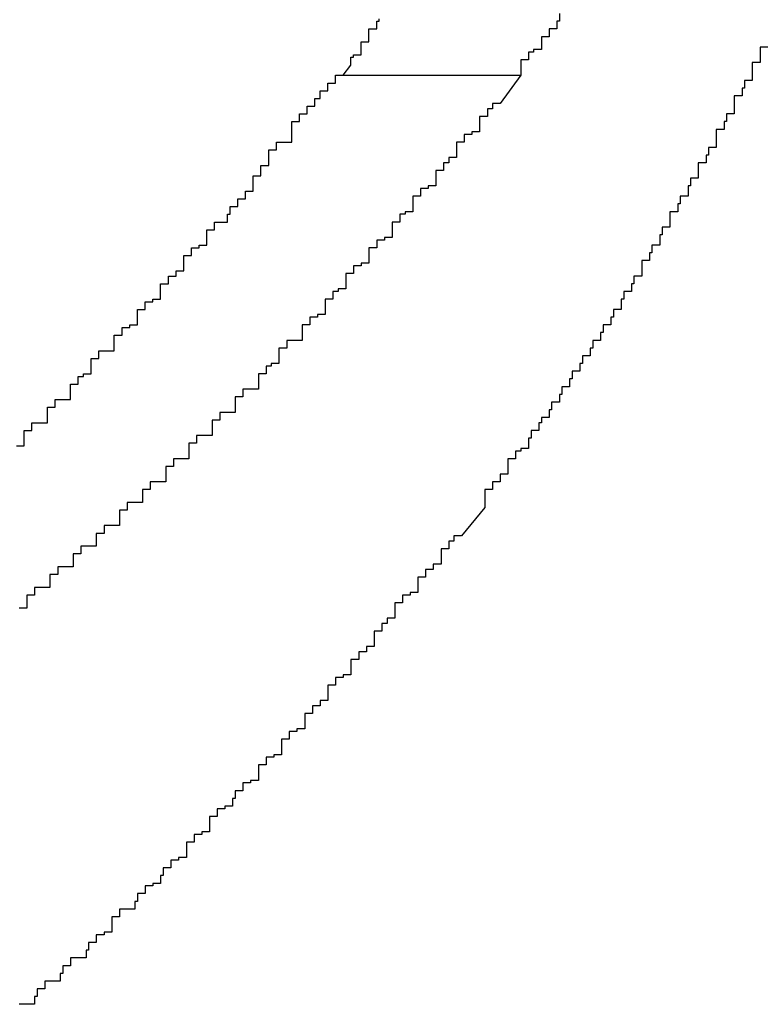
# Model space of a CAD drawing. Extents: x -47.7 to 47.7, y -27.3 to 27.3.
# Drawn here: x 14.8 to 14.8, y -13.4 to -13.4 of the extents above; entities that cross this region are included whole.
import ezdxf

# ---------------------------------------------------------------- set-up
doc = ezdxf.new("R2010")
doc.units = 0
doc.layers.get('0').update_dxf_attribs({"linetype": 'CONTINUOUS'})

msp = doc.modelspace()

# ---------------------------------------------------------------- linework, layer by layer
at = {"color": 0}
for points in [[(14.8057, -13.4047), (14.806, -13.4043), (14.806, -13.4043), (14.806, -13.404), (14.806, -13.404), (14.806, -13.404), (14.806, -13.404), (14.806, -13.404), (14.806, -13.404), (14.806, -13.404), (14.8061, -13.404), (14.8061, -13.4039), (14.8061, -13.4039), (14.8061, -13.4039), (14.8061, -13.4039), (14.8061, -13.4039), (14.8061, -13.4039), (14.8061, -13.4039), (14.8064, -13.4039), (14.8064, -13.4039), (14.8064, -13.4036), (14.8064, -13.4036), (14.8064, -13.4036), (14.8064, -13.4036), (14.8064, -13.4036), (14.8064, -13.4036), (14.8064, -13.4036), (14.8064, -13.4036), (14.8064, -13.4034), (14.8064, -13.4034), (14.8064, -13.4034), (14.8064, -13.4034), (14.8064, -13.4034), (14.8064, -13.4034), (14.8064, -13.4034), (14.8067, -13.4034), (14.8067, -13.4034), (14.8067, -13.4031), (14.8067, -13.4031), (14.8067, -13.4031), (14.8067, -13.4031), (14.8067, -13.4031), (14.8067, -13.4031), (14.8067, -13.4031), (14.8067, -13.4031), (14.8067, -13.4029), (14.8067, -13.4029), (14.8067, -13.4029), (14.8067, -13.4029), (14.8067, -13.4029), (14.8067, -13.4029), (14.8067, -13.4029), (14.807, -13.4029), (14.807, -13.4029), (14.807, -13.4026), (14.807, -13.4026), (14.807, -13.4026), (14.807, -13.4026), (14.807, -13.4026), (14.807, -13.4026), (14.807, -13.4026), (14.8071, -13.4026), (14.8071, -13.4025)], [(14.8141, -13.4023), (14.8141, -13.4026), (14.814, -13.4026), (14.814, -13.4026), (14.814, -13.4026), (14.814, -13.4026), (14.814, -13.4026), (14.814, -13.4026), (14.814, -13.4026), (14.814, -13.4029), (14.814, -13.4029), (14.8137, -13.4029), (14.8137, -13.4029), (14.8137, -13.4029), (14.8137, -13.4029), (14.8137, -13.4029), (14.8137, -13.4029), (14.8137, -13.4029), (14.8137, -13.4032), (14.8134, -13.4032), (14.8134, -13.4032), (14.8134, -13.4032), (14.8134, -13.4034), (14.8134, -13.4034), (14.8134, -13.4034), (14.8134, -13.4034), (14.8134, -13.4037), (14.8134, -13.4037), (14.8131, -13.4037), (14.8131, -13.4037), (14.8131, -13.4037), (14.8131, -13.4038), (14.8129, -13.4038), (14.8129, -13.4038), (14.8129, -13.4038), (14.8129, -13.4041), (14.8126, -13.4041), (14.8126, -13.4041), (14.8126, -13.4041), (14.8126, -13.4044), (14.8126, -13.4044), (14.8126, -13.4044), (14.8126, -13.4044), (14.8126, -13.4047)], [(14.8222, -13.4036), (14.8219, -13.4036), (14.8219, -13.4036), (14.8219, -13.4036), (14.8219, -13.4036), (14.8219, -13.4036), (14.8219, -13.4036), (14.8219, -13.4036), (14.8219, -13.4039), (14.8219, -13.4039), (14.8219, -13.4039), (14.8219, -13.4039), (14.8219, -13.4039), (14.8219, -13.4039), (14.8219, -13.4039), (14.8219, -13.4039), (14.8219, -13.4042), (14.8219, -13.4042), (14.8216, -13.4042), (14.8216, -13.4042), (14.8216, -13.4042), (14.8216, -13.4042), (14.8216, -13.4042), (14.8216, -13.4042), (14.8216, -13.4042), (14.8216, -13.4045), (14.8216, -13.4045), (14.8216, -13.4045), (14.8216, -13.4045), (14.8216, -13.4046), (14.8216, -13.4046), (14.8216, -13.4046), (14.8216, -13.4046), (14.8216, -13.4049), (14.8216, -13.4049), (14.8213, -13.4049), (14.8213, -13.4049), (14.8213, -13.4049), (14.8213, -13.4049), (14.8213, -13.4049), (14.8213, -13.4049), (14.8213, -13.4049), (14.8213, -13.4052), (14.8212, -13.4052), (14.8212, -13.4052), (14.8212, -13.4052), (14.8212, -13.4052), (14.8212, -13.4052), (14.8212, -13.4052), (14.8212, -13.4052), (14.8212, -13.4055), (14.8212, -13.4055), (14.8209, -13.4055), (14.8209, -13.4055), (14.8209, -13.4055), (14.8209, -13.4055), (14.8209, -13.4055), (14.8209, -13.4055), (14.8209, -13.4055), (14.8209, -13.4058), (14.8209, -13.4058), (14.8209, -13.4058), (14.8209, -13.4058), (14.8209, -13.4059), (14.8209, -13.4059), (14.8209, -13.4059), (14.8209, -13.4059), (14.8209, -13.4062), (14.8209, -13.4062), (14.8206, -13.4062), (14.8206, -13.4062), (14.8206, -13.4062), (14.8206, -13.4062), (14.8206, -13.4062), (14.8206, -13.4062), (14.8206, -13.4062), (14.8206, -13.4065), (14.8205, -13.4065), (14.8205, -13.4065), (14.8205, -13.4065), (14.8205, -13.4065), (14.8205, -13.4065), (14.8205, -13.4065), (14.8205, -13.4065), (14.8205, -13.4068), (14.8205, -13.4068), (14.8202, -13.4068), (14.8202, -13.4068), (14.8202, -13.4068), (14.8202, -13.4068), (14.8202, -13.4068), (14.8202, -13.4068), (14.8202, -13.4068), (14.8202, -13.4071), (14.8202, -13.4071), (14.8202, -13.4071), (14.8202, -13.4071), (14.8202, -13.4072), (14.8202, -13.4072), (14.8202, -13.4072), (14.8202, -13.4072), (14.8202, -13.4075), (14.8202, -13.4075), (14.8199, -13.4075), (14.8199, -13.4075), (14.8199, -13.4075), (14.8199, -13.4075), (14.8199, -13.4075), (14.8199, -13.4075), (14.8199, -13.4075), (14.8199, -13.4078), (14.8198, -13.4078), (14.8198, -13.4078), (14.8198, -13.4078), (14.8198, -13.4078), (14.8198, -13.4078), (14.8198, -13.4078), (14.8198, -13.4078), (14.8198, -13.4081), (14.8198, -13.4081), (14.8195, -13.4081), (14.8195, -13.4081), (14.8195, -13.4081), (14.8195, -13.4081), (14.8195, -13.4081), (14.8195, -13.4081), (14.8195, -13.4081), (14.8195, -13.4084), (14.8195, -13.4084), (14.8195, -13.4084), (14.8195, -13.4084), (14.8195, -13.4084), (14.8195, -13.4084), (14.8195, -13.4084), (14.8195, -13.4084), (14.8195, -13.4087), (14.8195, -13.4087), (14.8192, -13.4087), (14.8192, -13.4087), (14.8192, -13.4087), (14.8192, -13.4087), (14.8192, -13.4087), (14.8192, -13.4087), (14.8192, -13.4087), (14.8192, -13.409), (14.8191, -13.409), (14.8191, -13.409), (14.8191, -13.409), (14.8191, -13.4091), (14.8191, -13.4091), (14.8191, -13.4091), (14.8191, -13.4091), (14.8191, -13.4094), (14.8191, -13.4094), (14.8188, -13.4094), (14.8188, -13.4094), (14.8188, -13.4094), (14.8188, -13.4094), (14.8188, -13.4094), (14.8188, -13.4094), (14.8188, -13.4094), (14.8188, -13.4097), (14.8187, -13.4097), (14.8187, -13.4097), (14.8187, -13.4097), (14.8187, -13.4097), (14.8187, -13.4097), (14.8187, -13.4097), (14.8187, -13.4097), (14.8187, -13.41), (14.8187, -13.41), (14.8184, -13.41), (14.8184, -13.41), (14.8184, -13.41), (14.8184, -13.41), (14.8184, -13.41), (14.8184, -13.41), (14.8184, -13.41), (14.8184, -13.4103), (14.8184, -13.4103), (14.8184, -13.4103), (14.8184, -13.4103), (14.8184, -13.4103), (14.8184, -13.4103), (14.8184, -13.4103), (14.8184, -13.4103), (14.8184, -13.4106), (14.8184, -13.4106), (14.8181, -13.4106), (14.8181, -13.4106), (14.8181, -13.4106), (14.8181, -13.4106), (14.8181, -13.4106), (14.8181, -13.4106), (14.8181, -13.4106), (14.8181, -13.4109), (14.818, -13.4109), (14.818, -13.4109), (14.818, -13.4109), (14.818, -13.411), (14.818, -13.411), (14.818, -13.411), (14.818, -13.411), (14.818, -13.4113), (14.818, -13.4113), (14.8177, -13.4113), (14.8177, -13.4113), (14.8177, -13.4113), (14.8177, -13.4113), (14.8177, -13.4113), (14.8177, -13.4113), (14.8177, -13.4113), (14.8177, -13.4116), (14.8176, -13.4116), (14.8176, -13.4116), (14.8176, -13.4116), (14.8176, -13.4116), (14.8176, -13.4116), (14.8176, -13.4116), (14.8176, -13.4116), (14.8176, -13.4119), (14.8176, -13.4119), (14.8173, -13.4119), (14.8173, -13.4119), (14.8173, -13.4119), (14.8173, -13.4119), (14.8173, -13.4119), (14.8173, -13.4119), (14.8173, -13.4119), (14.8173, -13.4122), (14.8173, -13.4122), (14.8173, -13.4122), (14.8173, -13.4122), (14.8173, -13.4122), (14.8173, -13.4122), (14.8173, -13.4122), (14.8173, -13.4122), (14.8173, -13.4125), (14.8173, -13.4125), (14.817, -13.4125), (14.817, -13.4125), (14.817, -13.4125), (14.817, -13.4125), (14.817, -13.4125), (14.817, -13.4125), (14.817, -13.4125), (14.817, -13.4128), (14.8169, -13.4128), (14.8169, -13.4128), (14.8169, -13.4128), (14.8169, -13.4128), (14.8169, -13.4128), (14.8169, -13.4128), (14.8169, -13.4128), (14.8169, -13.4131), (14.8169, -13.4131), (14.8166, -13.4131), (14.8166, -13.4131), (14.8166, -13.4131), (14.8166, -13.4131), (14.8166, -13.4131), (14.8166, -13.4131), (14.8166, -13.4131), (14.8166, -13.4134), (14.8165, -13.4134), (14.8165, -13.4134), (14.8165, -13.4134), (14.8165, -13.4135), (14.8165, -13.4135), (14.8165, -13.4135), (14.8165, -13.4135), (14.8165, -13.4138), (14.8165, -13.4138), (14.8162, -13.4138), (14.8162, -13.4138), (14.8162, -13.4138), (14.8162, -13.4138), (14.8162, -13.4138), (14.8162, -13.4138), (14.8162, -13.4138), (14.8162, -13.4141), (14.8161, -13.4141), (14.8161, -13.4141), (14.8161, -13.4141), (14.8161, -13.4141), (14.8161, -13.4141), (14.8161, -13.4141), (14.8161, -13.4141), (14.8161, -13.4144), (14.8161, -13.4144), (14.8158, -13.4144), (14.8158, -13.4144), (14.8158, -13.4144), (14.8158, -13.4144), (14.8158, -13.4144), (14.8158, -13.4144), (14.8158, -13.4144), (14.8158, -13.4147), (14.8157, -13.4147), (14.8157, -13.4147), (14.8157, -13.4147), (14.8157, -13.4147), (14.8157, -13.4147), (14.8157, -13.4147), (14.8157, -13.4147), (14.8157, -13.415), (14.8157, -13.415), (14.8154, -13.415), (14.8154, -13.415), (14.8154, -13.415), (14.8154, -13.415), (14.8154, -13.415), (14.8154, -13.415), (14.8154, -13.415), (14.8154, -13.4153), (14.8153, -13.4153), (14.8153, -13.4153), (14.8153, -13.4153), (14.8153, -13.4153), (14.8153, -13.4153), (14.8153, -13.4153), (14.8153, -13.4153), (14.8153, -13.4156), (14.8153, -13.4156), (14.815, -13.4156), (14.815, -13.4156), (14.815, -13.4156), (14.815, -13.4156), (14.815, -13.4156), (14.815, -13.4156), (14.815, -13.4156), (14.815, -13.4159), (14.8149, -13.4159), (14.8149, -13.4159), (14.8149, -13.4159), (14.8149, -13.4159), (14.8149, -13.4159), (14.8149, -13.4159), (14.8149, -13.4159), (14.8149, -13.4162), (14.8149, -13.4162), (14.8146, -13.4162), (14.8146, -13.4162), (14.8146, -13.4162), (14.8146, -13.4162), (14.8146, -13.4162), (14.8146, -13.4162), (14.8146, -13.4162), (14.8146, -13.4165), (14.8145, -13.4165), (14.8145, -13.4165), (14.8145, -13.4165), (14.8145, -13.4165), (14.8145, -13.4165), (14.8145, -13.4165), (14.8145, -13.4165), (14.8145, -13.4168), (14.8145, -13.4168), (14.8142, -13.4168), (14.8142, -13.4168), (14.8142, -13.4168), (14.8142, -13.4168), (14.8142, -13.4168), (14.8142, -13.4168), (14.8142, -13.4168), (14.8142, -13.4171), (14.8141, -13.4171), (14.8141, -13.4171), (14.8141, -13.4171), (14.8141, -13.4171), (14.8141, -13.4171), (14.8141, -13.4171), (14.8141, -13.4171), (14.8141, -13.4174), (14.8141, -13.4174), (14.8138, -13.4174), (14.8138, -13.4174), (14.8138, -13.4174), (14.8138, -13.4174), (14.8138, -13.4174), (14.8138, -13.4174), (14.8138, -13.4174), (14.8138, -13.4177), (14.8137, -13.4177), (14.8137, -13.4177), (14.8137, -13.4177), (14.8137, -13.4177), (14.8137, -13.4177), (14.8137, -13.4177), (14.8137, -13.4177), (14.8137, -13.418), (14.8137, -13.418), (14.8134, -13.418), (14.8134, -13.418), (14.8134, -13.418), (14.8134, -13.418), (14.8134, -13.418), (14.8134, -13.418), (14.8134, -13.418), (14.8134, -13.4182), (14.8133, -13.4182), (14.8133, -13.4182), (14.8133, -13.4182), (14.8133, -13.4182), (14.8133, -13.4182), (14.8133, -13.4182), (14.8133, -13.4182), (14.8133, -13.4185), (14.8133, -13.4185), (14.813, -13.4185), (14.813, -13.4185), (14.813, -13.4185), (14.813, -13.4185), (14.813, -13.4185), (14.813, -13.4185), (14.813, -13.4185), (14.813, -13.4188), (14.8129, -13.4188), (14.8129, -13.4188), (14.8129, -13.4188), (14.8129, -13.4189), (14.8129, -13.4189), (14.8129, -13.4189), (14.8129, -13.4189), (14.8129, -13.4192), (14.8129, -13.4192), (14.8126, -13.4192), (14.8126, -13.4192), (14.8126, -13.4192), (14.8126, -13.4193), (14.8124, -13.4193), (14.8124, -13.4193), (14.8124, -13.4193), (14.8124, -13.4196), (14.8121, -13.4196), (14.8121, -13.4196), (14.8121, -13.4196), (14.8121, -13.4199), (14.8121, -13.4199), (14.8121, -13.4199), (14.8121, -13.4199), (14.8121, -13.4202), (14.8121, -13.4202), (14.8118, -13.4202), (14.8118, -13.4202), (14.8118, -13.4202), (14.8118, -13.4205), (14.8115, -13.4205), (14.8115, -13.4205), (14.8115, -13.4205), (14.8115, -13.4208), (14.8112, -13.4208), (14.8112, -13.4208), (14.8112, -13.4208), (14.8112, -13.4211), (14.8112, -13.4211), (14.8112, -13.4212), (14.8112, -13.4212), (14.8112, -13.4215)], [(14.793, -13.4191), (14.7933, -13.4191), (14.7933, -13.4191), (14.7933, -13.4188), (14.7933, -13.4188), (14.7933, -13.4188), (14.7933, -13.4188), (14.7933, -13.4185), (14.7933, -13.4185), (14.7933, -13.4185), (14.7936, -13.4185), (14.7936, -13.4182), (14.7936, -13.4182), (14.7936, -13.4182), (14.7939, -13.4182), (14.7939, -13.4182), (14.7939, -13.4182), (14.7939, -13.4182), (14.7942, -13.4182), (14.7942, -13.4182), (14.7942, -13.4179), (14.7942, -13.4179), (14.7942, -13.4179), (14.7942, -13.4179), (14.7942, -13.4176), (14.7942, -13.4176), (14.7942, -13.4176), (14.7945, -13.4176), (14.7945, -13.4173), (14.7945, -13.4173), (14.7945, -13.4173), (14.7948, -13.4173), (14.7948, -13.4173), (14.7948, -13.4173), (14.7948, -13.4173), (14.7951, -13.4173), (14.7951, -13.4173), (14.7951, -13.417), (14.7951, -13.417), (14.7951, -13.417), (14.7951, -13.417), (14.7951, -13.4167), (14.7951, -13.4167), (14.7951, -13.4167), (14.7954, -13.4167), (14.7954, -13.4164), (14.7954, -13.4164), (14.7954, -13.4164), (14.7956, -13.4164), (14.7956, -13.4163), (14.7956, -13.4163), (14.7956, -13.4163), (14.7959, -13.4163), (14.7959, -13.4163), (14.7959, -13.416), (14.7959, -13.416), (14.7959, -13.416), (14.7959, -13.416), (14.7959, -13.4157), (14.7959, -13.4157), (14.7959, -13.4157), (14.7962, -13.4157), (14.7962, -13.4154), (14.7962, -13.4154), (14.7962, -13.4154), (14.7965, -13.4154), (14.7965, -13.4154), (14.7965, -13.4154), (14.7965, -13.4154), (14.7968, -13.4154), (14.7968, -13.4154), (14.7968, -13.4151), (14.7968, -13.4151), (14.7968, -13.4151), (14.7968, -13.4151), (14.7968, -13.4148), (14.7968, -13.4148), (14.7968, -13.4148), (14.7971, -13.4148), (14.7971, -13.4145), (14.7971, -13.4145), (14.7971, -13.4145), (14.7974, -13.4145), (14.7974, -13.4144), (14.7974, -13.4144), (14.7974, -13.4144), (14.7977, -13.4144), (14.7977, -13.4144), (14.7977, -13.4141), (14.7977, -13.4141), (14.7977, -13.4141), (14.7977, -13.4141), (14.7977, -13.4138), (14.7977, -13.4138), (14.7977, -13.4138), (14.798, -13.4138), (14.798, -13.4135), (14.798, -13.4135), (14.798, -13.4135), (14.7983, -13.4135), (14.7983, -13.4134), (14.7983, -13.4134), (14.7983, -13.4134), (14.7986, -13.4134), (14.7986, -13.4134), (14.7986, -13.4131), (14.7986, -13.4131), (14.7986, -13.4131), (14.7986, -13.4131), (14.7986, -13.4128), (14.7986, -13.4128), (14.7986, -13.4128), (14.7989, -13.4128), (14.7989, -13.4125), (14.7989, -13.4125), (14.7989, -13.4125), (14.7992, -13.4125), (14.7992, -13.4123), (14.7992, -13.4123), (14.7992, -13.4123), (14.7995, -13.4123), (14.7995, -13.4123), (14.7995, -13.412), (14.7995, -13.412), (14.7995, -13.412), (14.7995, -13.412), (14.7995, -13.4117), (14.7995, -13.4117), (14.7995, -13.4117), (14.7998, -13.4117), (14.7998, -13.4114), (14.7998, -13.4114), (14.7998, -13.4114), (14.8001, -13.4114), (14.8001, -13.4113), (14.8001, -13.4113), (14.8001, -13.4113), (14.8004, -13.4113), (14.8004, -13.4113), (14.8004, -13.411), (14.8004, -13.411), (14.8004, -13.411), (14.8004, -13.411), (14.8004, -13.4107), (14.8004, -13.4107), (14.8004, -13.4107), (14.8007, -13.4107), (14.8007, -13.4104), (14.8007, -13.4104), (14.8007, -13.4104), (14.8009, -13.4104), (14.8009, -13.4104), (14.8009, -13.4104), (14.8009, -13.4104), (14.8012, -13.4104), (14.8012, -13.4104), (14.8012, -13.4101), (14.8012, -13.4101), (14.8012, -13.4101), (14.8013, -13.4101), (14.8013, -13.4098), (14.8013, -13.4098), (14.8013, -13.4098), (14.8016, -13.4098), (14.8016, -13.4095), (14.8016, -13.4095), (14.8016, -13.4095), (14.8019, -13.4095), (14.8019, -13.4092), (14.8019, -13.4092), (14.8019, -13.4092), (14.8022, -13.4092), (14.8022, -13.4092), (14.8022, -13.4089), (14.8022, -13.4089), (14.8022, -13.4086), (14.8025, -13.4086), (14.8025, -13.4083), (14.8025, -13.4083), (14.8025, -13.4082), (14.8028, -13.4082), (14.8028, -13.4079), (14.8028, -13.4079), (14.8028, -13.4076), (14.8031, -13.4076), (14.8031, -13.4073), (14.8034, -13.4073), (14.8034, -13.4073), (14.8037, -13.4073), (14.8037, -13.4073), (14.8037, -13.407), (14.8037, -13.4068), (14.8037, -13.4065), (14.804, -13.4065), (14.804, -13.4062), (14.8043, -13.4062), (14.8043, -13.4059), (14.8046, -13.4059), (14.8046, -13.4056), (14.8048, -13.4056), (14.8048, -13.4053), (14.8051, -13.4053), (14.8051, -13.405), (14.8054, -13.405), (14.8054, -13.4047), (14.8057, -13.4047)], [(14.8126, -13.4047), (14.8118, -13.4058), (14.8118, -13.4058), (14.8115, -13.4058), (14.8115, -13.4058), (14.8115, -13.4058), (14.8115, -13.406), (14.8113, -13.406), (14.8113, -13.406), (14.8113, -13.406), (14.8113, -13.4063), (14.811, -13.4063), (14.811, -13.4063), (14.811, -13.4063), (14.811, -13.4066), (14.811, -13.4066), (14.811, -13.4066), (14.811, -13.4066), (14.811, -13.4069), (14.811, -13.4069), (14.8107, -13.4069), (14.8107, -13.4069), (14.8107, -13.4069), (14.8107, -13.407), (14.8104, -13.407), (14.8104, -13.407), (14.8104, -13.407), (14.8104, -13.4073), (14.8101, -13.4073), (14.8101, -13.4073), (14.8101, -13.4073), (14.8101, -13.4076), (14.8101, -13.4076), (14.8101, -13.4076), (14.8101, -13.4076), (14.8101, -13.4079), (14.8101, -13.4079), (14.8098, -13.4079), (14.8098, -13.4079), (14.8098, -13.4079), (14.8098, -13.4081), (14.8096, -13.4081), (14.8096, -13.4081), (14.8096, -13.4081), (14.8096, -13.4084), (14.8093, -13.4084), (14.8093, -13.4084), (14.8093, -13.4084), (14.8093, -13.4087), (14.8093, -13.4087), (14.8093, -13.4087), (14.8093, -13.4087), (14.8093, -13.409), (14.8093, -13.409), (14.809, -13.409), (14.809, -13.409), (14.809, -13.409), (14.809, -13.4091), (14.8087, -13.4091), (14.8087, -13.4091), (14.8087, -13.4091), (14.8087, -13.4094), (14.8084, -13.4094), (14.8084, -13.4094), (14.8084, -13.4094), (14.8084, -13.4097), (14.8084, -13.4097), (14.8084, -13.4097), (14.8084, -13.4097), (14.8084, -13.41), (14.8084, -13.41), (14.8081, -13.41), (14.8081, -13.41), (14.8081, -13.41), (14.8081, -13.4101), (14.8079, -13.4101), (14.8079, -13.4101), (14.8079, -13.4101), (14.8079, -13.4104), (14.8076, -13.4104), (14.8076, -13.4104), (14.8076, -13.4104), (14.8076, -13.4107), (14.8076, -13.4107), (14.8076, -13.4107), (14.8076, -13.4107), (14.8076, -13.411), (14.8076, -13.411), (14.8073, -13.411), (14.8073, -13.411), (14.8073, -13.411), (14.8073, -13.4111), (14.807, -13.4111), (14.807, -13.4111), (14.807, -13.4111), (14.807, -13.4114), (14.8067, -13.4114), (14.8067, -13.4114), (14.8067, -13.4114), (14.8067, -13.4117), (14.8067, -13.4117), (14.8067, -13.4117), (14.8067, -13.4117), (14.8067, -13.412), (14.8067, -13.412), (14.8064, -13.412), (14.8064, -13.412), (14.8064, -13.412), (14.8064, -13.4121), (14.8061, -13.4121), (14.8061, -13.4121), (14.8061, -13.4121), (14.8061, -13.4124), (14.8058, -13.4124), (14.8058, -13.4124), (14.8058, -13.4124), (14.8058, -13.4127), (14.8058, -13.4127), (14.8058, -13.4127), (14.8058, -13.4127), (14.8058, -13.413), (14.8058, -13.413), (14.8055, -13.413), (14.8055, -13.413), (14.8055, -13.413), (14.8055, -13.4131), (14.8053, -13.4131), (14.8053, -13.4131), (14.8053, -13.4131), (14.8053, -13.4134), (14.805, -13.4134), (14.805, -13.4134), (14.805, -13.4134), (14.805, -13.4137), (14.805, -13.4137), (14.805, -13.4137), (14.805, -13.4137), (14.805, -13.414), (14.805, -13.414), (14.8047, -13.414), (14.8047, -13.414), (14.8047, -13.414), (14.8047, -13.4141), (14.8044, -13.4141), (14.8044, -13.4141), (14.8044, -13.4141), (14.8044, -13.4144), (14.8041, -13.4144), (14.8041, -13.4144), (14.8041, -13.4144), (14.8041, -13.4147), (14.8041, -13.4147), (14.8041, -13.4147), (14.8041, -13.4147), (14.8041, -13.415), (14.8041, -13.415), (14.8038, -13.415), (14.8038, -13.415), (14.8038, -13.415), (14.8038, -13.415), (14.8035, -13.415), (14.8035, -13.415), (14.8035, -13.415), (14.8035, -13.4153), (14.8032, -13.4153), (14.8032, -13.4153), (14.8032, -13.4153), (14.8032, -13.4156), (14.8032, -13.4156), (14.8032, -13.4156), (14.8032, -13.4156), (14.8032, -13.4159), (14.8032, -13.4159), (14.8029, -13.4159), (14.8029, -13.4159), (14.8029, -13.4159), (14.8029, -13.416), (14.8027, -13.416), (14.8027, -13.416), (14.8027, -13.416), (14.8027, -13.4163), (14.8024, -13.4163), (14.8024, -13.4163), (14.8024, -13.4163), (14.8024, -13.4166), (14.8024, -13.4166), (14.8024, -13.4166), (14.8024, -13.4166), (14.8024, -13.4169), (14.8024, -13.4169), (14.8021, -13.4169), (14.8021, -13.4169), (14.8021, -13.4169), (14.8021, -13.4169), (14.8018, -13.4169), (14.8018, -13.4169), (14.8018, -13.4169), (14.8018, -13.4172), (14.8015, -13.4172), (14.8015, -13.4172), (14.8015, -13.4172), (14.8015, -13.4175), (14.8015, -13.4175), (14.8015, -13.4175), (14.8015, -13.4175), (14.8015, -13.4178), (14.8015, -13.4178), (14.8012, -13.4178), (14.8012, -13.4178), (14.8012, -13.4178), (14.8012, -13.4178), (14.8009, -13.4178), (14.8009, -13.4178), (14.8009, -13.4178), (14.8009, -13.4181), (14.8006, -13.4181), (14.8006, -13.4181), (14.8006, -13.4181), (14.8006, -13.4184), (14.8006, -13.4184), (14.8006, -13.4184), (14.8006, -13.4184), (14.8006, -13.4187), (14.8006, -13.4187), (14.8003, -13.4187), (14.8003, -13.4187), (14.8003, -13.4187), (14.8003, -13.4187), (14.8, -13.4187), (14.8, -13.4187), (14.8, -13.4187), (14.8, -13.419), (14.7997, -13.419), (14.7997, -13.419), (14.7997, -13.419), (14.7997, -13.4193), (14.7997, -13.4193), (14.7997, -13.4193), (14.7997, -13.4193), (14.7997, -13.4196), (14.7997, -13.4196), (14.7994, -13.4196), (14.7994, -13.4196), (14.7994, -13.4196), (14.7994, -13.4196), (14.7991, -13.4196), (14.7991, -13.4196), (14.7991, -13.4196), (14.7991, -13.4199), (14.7988, -13.4199), (14.7988, -13.4199), (14.7988, -13.4199), (14.7988, -13.4202), (14.7988, -13.4202), (14.7988, -13.4202), (14.7988, -13.4202), (14.7988, -13.4205), (14.7988, -13.4205), (14.7985, -13.4205), (14.7985, -13.4205), (14.7985, -13.4205), (14.7985, -13.4205), (14.7982, -13.4205), (14.7982, -13.4205), (14.7982, -13.4205), (14.7982, -13.4208), (14.7979, -13.4208), (14.7979, -13.4208), (14.7979, -13.4208), (14.7979, -13.421), (14.7979, -13.421), (14.7979, -13.421), (14.7979, -13.421), (14.7979, -13.4213), (14.7979, -13.4213), (14.7976, -13.4213), (14.7976, -13.4213), (14.7976, -13.4213), (14.7976, -13.4213), (14.7973, -13.4213), (14.7973, -13.4213), (14.7973, -13.4213), (14.7973, -13.4216), (14.797, -13.4216), (14.797, -13.4216), (14.797, -13.4216), (14.797, -13.4219), (14.797, -13.4219), (14.797, -13.4219), (14.797, -13.4219), (14.797, -13.4222), (14.797, -13.4222), (14.7967, -13.4222), (14.7967, -13.4222), (14.7967, -13.4222), (14.7967, -13.4222), (14.7964, -13.4222), (14.7964, -13.4222), (14.7964, -13.4222), (14.7964, -13.4225), (14.7961, -13.4225), (14.7961, -13.4225), (14.7961, -13.4225), (14.7961, -13.4227), (14.7961, -13.4227), (14.7961, -13.4227), (14.7961, -13.4227), (14.7961, -13.423), (14.7961, -13.423), (14.7958, -13.423), (14.7958, -13.423), (14.7958, -13.423), (14.7958, -13.423), (14.7955, -13.423), (14.7955, -13.423), (14.7955, -13.423), (14.7955, -13.4233), (14.7952, -13.4233), (14.7952, -13.4233), (14.7952, -13.4233), (14.7952, -13.4235), (14.7952, -13.4235), (14.7952, -13.4235), (14.7952, -13.4235), (14.7952, -13.4238), (14.7952, -13.4238), (14.7949, -13.4238), (14.7949, -13.4238), (14.7949, -13.4238), (14.7949, -13.4238), (14.7946, -13.4238), (14.7946, -13.4238), (14.7946, -13.4238), (14.7946, -13.4241), (14.7943, -13.4241), (14.7943, -13.4241), (14.7943, -13.4241), (14.7943, -13.4243), (14.7943, -13.4243), (14.7943, -13.4243), (14.7943, -13.4243), (14.7943, -13.4246), (14.7943, -13.4246), (14.794, -13.4246), (14.794, -13.4246), (14.794, -13.4246), (14.794, -13.4246), (14.7937, -13.4246), (14.7937, -13.4246), (14.7937, -13.4246), (14.7937, -13.4249), (14.7934, -13.4249), (14.7934, -13.4249), (14.7934, -13.4249), (14.7934, -13.4251), (14.7934, -13.4251), (14.7934, -13.4251), (14.7934, -13.4251), (14.7934, -13.4254), (14.7934, -13.4254), (14.7931, -13.4254)], [(14.8057, -13.4047), (14.8057, -13.4047)], [(14.8057, -13.4047), (14.8126, -13.4047)], [(14.8057, -13.4047), (14.8126, -13.4047)], [(14.8057, -13.4047), (14.8126, -13.4047)], [(14.8057, -13.4047), (14.8126, -13.4047)], [(14.8057, -13.4047), (14.8126, -13.4047)], [(14.8057, -13.4047), (14.8126, -13.4047)], [(14.8057, -13.4047), (14.8126, -13.4047)], [(14.8057, -13.4047), (14.8126, -13.4047)], [(14.8057, -13.4047), (14.8126, -13.4047)], [(14.8057, -13.4047), (14.8126, -13.4047)], [(14.8057, -13.4047), (14.8126, -13.4047)], [(14.8057, -13.4047), (14.8126, -13.4047)], [(14.8057, -13.4047), (14.8126, -13.4047)], [(14.8057, -13.4047), (14.8126, -13.4047)], [(14.8057, -13.4047), (14.8126, -13.4047)], [(14.8057, -13.4047), (14.8126, -13.4047)], [(14.8057, -13.4047), (14.8126, -13.4047)], [(14.8057, -13.4047), (14.8126, -13.4047)], [(14.8057, -13.4047), (14.8126, -13.4047)], [(14.8057, -13.4047), (14.8126, -13.4047)], [(14.8057, -13.4047), (14.8126, -13.4047)], [(14.8126, -13.4047), (14.8126, -13.4047)], [(14.8112, -13.4215), (14.8103, -13.4226), (14.8103, -13.4226), (14.81, -13.4226), (14.81, -13.4226), (14.81, -13.4226), (14.81, -13.4228), (14.8098, -13.4228), (14.8098, -13.4228), (14.8098, -13.4228), (14.8098, -13.4231), (14.8095, -13.4231), (14.8095, -13.4231), (14.8095, -13.4231), (14.8095, -13.4234), (14.8095, -13.4234), (14.8095, -13.4234), (14.8095, -13.4234), (14.8095, -13.4237), (14.8095, -13.4237), (14.8092, -13.4237), (14.8092, -13.4237), (14.8092, -13.4237), (14.8092, -13.4239), (14.8089, -13.4239), (14.8089, -13.4239), (14.8089, -13.4239), (14.8089, -13.4242), (14.8086, -13.4242), (14.8086, -13.4242), (14.8086, -13.4242), (14.8086, -13.4245), (14.8086, -13.4245), (14.8086, -13.4245), (14.8086, -13.4245), (14.8086, -13.4248), (14.8086, -13.4248), (14.8083, -13.4248), (14.8083, -13.4248), (14.8083, -13.4248), (14.8083, -13.4249), (14.808, -13.4249), (14.808, -13.4249), (14.808, -13.4249), (14.808, -13.4252), (14.8077, -13.4252), (14.8077, -13.4252), (14.8077, -13.4252), (14.8077, -13.4255), (14.8077, -13.4255), (14.8077, -13.4255), (14.8077, -13.4255), (14.8077, -13.4258), (14.8077, -13.4258), (14.8074, -13.4258), (14.8074, -13.4258), (14.8074, -13.4258), (14.8074, -13.426), (14.8072, -13.426), (14.8072, -13.426), (14.8072, -13.426), (14.8072, -13.4263), (14.8069, -13.4263), (14.8069, -13.4263), (14.8069, -13.4263), (14.8069, -13.4266), (14.8069, -13.4266), (14.8069, -13.4266), (14.8069, -13.4266), (14.8069, -13.4269), (14.8069, -13.4269), (14.8066, -13.4269), (14.8066, -13.4269), (14.8066, -13.4269), (14.8066, -13.4271), (14.8063, -13.4271), (14.8063, -13.4271), (14.8063, -13.4271), (14.8063, -13.4274), (14.806, -13.4274), (14.806, -13.4274), (14.806, -13.4274), (14.806, -13.4277), (14.806, -13.4277), (14.806, -13.4277), (14.806, -13.4277), (14.806, -13.428), (14.806, -13.428), (14.8057, -13.428), (14.8057, -13.428), (14.8057, -13.428), (14.8057, -13.4281), (14.8054, -13.4281), (14.8054, -13.4281), (14.8054, -13.4281), (14.8054, -13.4284), (14.8051, -13.4284), (14.8051, -13.4284), (14.8051, -13.4284), (14.8051, -13.4287), (14.8051, -13.4287), (14.8051, -13.4287), (14.8051, -13.4287), (14.8051, -13.429), (14.8051, -13.429), (14.8048, -13.429), (14.8048, -13.429), (14.8048, -13.429), (14.8048, -13.4292), (14.8045, -13.4292), (14.8045, -13.4292), (14.8045, -13.4292), (14.8045, -13.4295), (14.8042, -13.4295), (14.8042, -13.4295), (14.8042, -13.4295), (14.8042, -13.4298), (14.8042, -13.4298), (14.8042, -13.4298), (14.8042, -13.4298), (14.8042, -13.4301), (14.8042, -13.4301), (14.8039, -13.4301), (14.8039, -13.4301), (14.8039, -13.4301), (14.8039, -13.4302), (14.8036, -13.4302), (14.8036, -13.4302), (14.8036, -13.4302), (14.8036, -13.4305), (14.8033, -13.4305), (14.8033, -13.4305), (14.8033, -13.4305), (14.8033, -13.4308), (14.8033, -13.4308), (14.8033, -13.4308), (14.8033, -13.4308), (14.8033, -13.4311), (14.8033, -13.4311), (14.803, -13.4311), (14.803, -13.4311), (14.803, -13.4311), (14.803, -13.4312), (14.8027, -13.4312), (14.8027, -13.4312), (14.8027, -13.4312), (14.8027, -13.4315), (14.8024, -13.4315), (14.8024, -13.4315), (14.8024, -13.4315), (14.8024, -13.4318), (14.8024, -13.4318), (14.8024, -13.4318), (14.8024, -13.4318), (14.8024, -13.4321), (14.8024, -13.4321), (14.8021, -13.4321), (14.8021, -13.4321), (14.8021, -13.4321), (14.8021, -13.4322), (14.8018, -13.4322), (14.8018, -13.4322), (14.8018, -13.4322), (14.8018, -13.4325), (14.8015, -13.4325), (14.8015, -13.4325), (14.8015, -13.4325), (14.8015, -13.4328), (14.8014, -13.4328), (14.8014, -13.4328), (14.8014, -13.4328), (14.8014, -13.4331), (14.8014, -13.4331), (14.8011, -13.4331), (14.8011, -13.4331), (14.8011, -13.4331), (14.8011, -13.4332), (14.8008, -13.4332), (14.8008, -13.4332), (14.8008, -13.4332), (14.8008, -13.4335), (14.8005, -13.4335), (14.8005, -13.4335), (14.8005, -13.4335), (14.8005, -13.4338), (14.8005, -13.4338), (14.8005, -13.4338), (14.8005, -13.4338), (14.8005, -13.4341), (14.8005, -13.4341), (14.8002, -13.4341), (14.8002, -13.4341), (14.8002, -13.4341), (14.8002, -13.4342), (14.7999, -13.4342), (14.7999, -13.4342), (14.7999, -13.4342), (14.7999, -13.4345), (14.7996, -13.4345), (14.7996, -13.4345), (14.7996, -13.4345), (14.7996, -13.4348), (14.7996, -13.4348), (14.7996, -13.4348), (14.7996, -13.4348), (14.7996, -13.4351), (14.7996, -13.4351), (14.7993, -13.4351), (14.7993, -13.4351), (14.7993, -13.4351), (14.7993, -13.4352), (14.799, -13.4352), (14.799, -13.4352), (14.799, -13.4352), (14.799, -13.4355), (14.7987, -13.4355), (14.7987, -13.4355), (14.7987, -13.4355), (14.7987, -13.4358), (14.7986, -13.4358), (14.7986, -13.4358), (14.7986, -13.4358), (14.7986, -13.4361), (14.7986, -13.4361), (14.7983, -13.4361), (14.7983, -13.4361), (14.7983, -13.4361), (14.7983, -13.4362), (14.798, -13.4362), (14.798, -13.4362), (14.798, -13.4362), (14.798, -13.4365), (14.7977, -13.4365), (14.7977, -13.4365), (14.7977, -13.4365), (14.7977, -13.4368), (14.7976, -13.4368), (14.7976, -13.4368), (14.7976, -13.4368), (14.7976, -13.4371), (14.7976, -13.4371), (14.7973, -13.4371), (14.7973, -13.4371), (14.7973, -13.4371), (14.7973, -13.4371), (14.797, -13.4371), (14.797, -13.4371), (14.797, -13.4371), (14.797, -13.4374), (14.7967, -13.4374), (14.7967, -13.4374), (14.7967, -13.4374), (14.7967, -13.4377), (14.7967, -13.4377), (14.7967, -13.4377), (14.7967, -13.4377), (14.7967, -13.438), (14.7967, -13.438), (14.7964, -13.438), (14.7964, -13.438), (14.7964, -13.438), (14.7964, -13.4381), (14.7961, -13.4381), (14.7961, -13.4381), (14.7961, -13.4381), (14.7961, -13.4384), (14.7958, -13.4384), (14.7958, -13.4384), (14.7958, -13.4384), (14.7958, -13.4387), (14.7957, -13.4387), (14.7957, -13.4387), (14.7957, -13.4387), (14.7957, -13.439), (14.7957, -13.439), (14.7954, -13.439), (14.7954, -13.439), (14.7954, -13.439), (14.7954, -13.439), (14.7951, -13.439), (14.7951, -13.439), (14.7951, -13.439), (14.7951, -13.4393), (14.7948, -13.4393), (14.7948, -13.4393), (14.7948, -13.4393), (14.7948, -13.4396), (14.7947, -13.4396), (14.7947, -13.4396), (14.7947, -13.4396), (14.7947, -13.4399), (14.7947, -13.4399), (14.7944, -13.4399), (14.7944, -13.4399), (14.7944, -13.4399), (14.7944, -13.4399), (14.7941, -13.4399), (14.7941, -13.4399), (14.7941, -13.4399), (14.7941, -13.4402), (14.7938, -13.4402), (14.7938, -13.4402), (14.7938, -13.4402), (14.7938, -13.4405), (14.7937, -13.4405), (14.7937, -13.4405), (14.7937, -13.4405), (14.7937, -13.4408), (14.7937, -13.4408), (14.7934, -13.4408), (14.7934, -13.4408), (14.7934, -13.4408), (14.7934, -13.4408), (14.7931, -13.4408)]]:
    msp.add_lwpolyline(points, dxfattribs=at)

doc.saveas('drawing.dxf')
